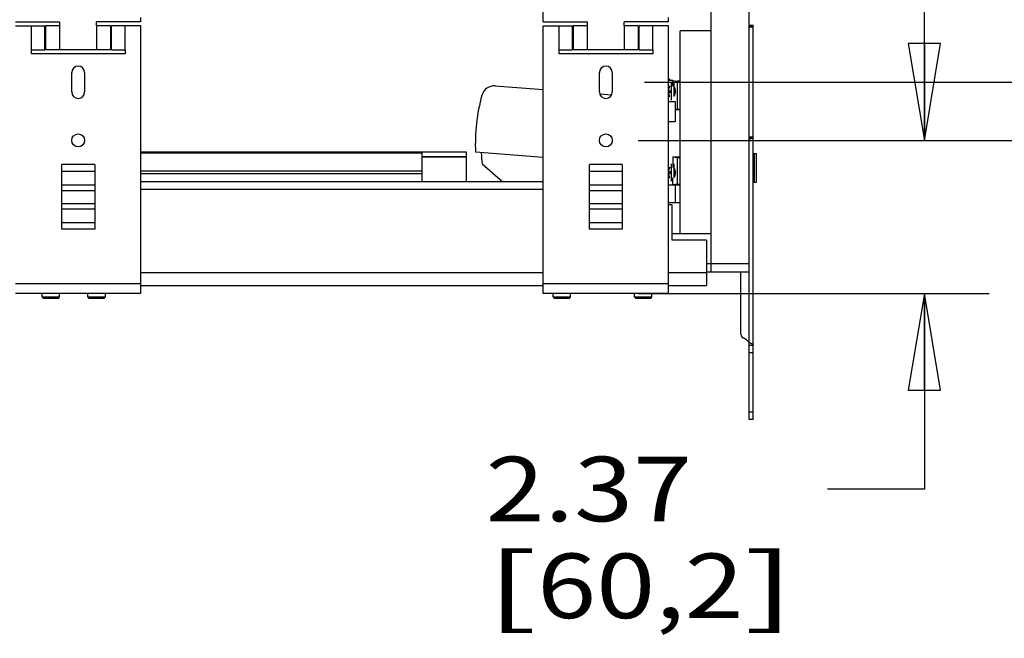
# Model space of a CAD drawing. Units: inches. Extents: x 0 to 17, y 0 to 11.
# Drawn here: x 8.6 to 10.5, y 1.5 to 2.7 of the extents above; entities that cross this region are included whole.
import ezdxf
from ezdxf.enums import TextEntityAlignment as Align

# ---------------------------------------------------------------- set-up
doc = ezdxf.new("R2010")
doc.units = ezdxf.units.IN
doc.header["$LTSCALE"] = 0.935
doc.header["$MEASUREMENT"] = 0
doc.layers.get('0').update_dxf_attribs({"linetype": 'CONTINUOUS'})
doc.layers.add('02___PRT_ALL_AXES', color=7, linetype='CONTINUOUS')
doc.styles.get("Standard").update_dxf_attribs({"font": 'bluprnt.ttf'})
doc.dimstyles.new('DIMSTYLE_1', dxfattribs={"dimtxt": 0.125, "dimasz": 0.1875, "dimexe": 0.125, "dimexo": 0.0625, "dimgap": 0.0625, "dimtad": 0, "dimtih": 1, "dimtoh": 1, "dimlfac": 8, "dimzin": 4, "dimdsep": 46, "dimtxsty": 'Standard', "dimblk": 'CLOSED', "dimblk1": 'CLOSED', "dimblk2": 'CLOSED', "dimcen": 0.09, "dimadec": 3, "dimazin": 1, "dimtfac": 1, "dimtdec": 3, "dimtofl": 0, "dimtmove": 0, "dimatfit": 3, "dimldrblk": 'CLOSED', "dimfxl": 0, "dimtolj": 1, "dimtzin": 4, "dimarcsym": 0})

# ---------------------------------------------------------------- blocks, each defined once
blk = doc.blocks.new('_CLOSED')
at = {"color": 0, "linetype": 'ByBlock'}
for p, q in [((0, 0), (-1, 0.167)), ((-1, 0.167), (-1, -0.167)), ((-1, -0.167), (0, 0)), ((-1, 0), (0, 0))]:
    blk.add_line(p, q, dxfattribs=at)
blk = doc.blocks.new('*D10')
at = {"color": 7, "linetype": 'Continuous'}
for p, q in [((12.0572, 3.213), (12.0572, 3.713)), ((9.8162, 3.213), (12.1822, 3.213)), ((9.8162, 2.503), (12.1822, 2.503)), ((12.0572, 2.503), (12.0572, 2.003))]:
    blk.add_line(p, q, dxfattribs=at)
at = {"color": 7, "linetype": 'Continuous', "xscale": 0.1875, "yscale": 0.1875, "zscale": 0.1875}
for p, rotation in [((12.0572, 3.213), 270), ((12.0572, 2.503), 90)]:
    blk.add_blockref('_CLOSED', p, dxfattribs=dict(at, rotation=rotation))
at = {"color": 7, "linetype": 'Continuous'}
for s, p, p2 in [('5.68', (11.7072, 2.8999), (12.1072, 2.8999)), ('[', (11.7072, 2.7124), (11.8072, 2.7124)), (']', (12.3072, 2.7124), (12.4072, 2.7124)), ('144,3', (11.8072, 2.7124), (12.3072, 2.7124))]:
    blk.add_text(s, height=0.125, dxfattribs=at).set_placement(p, p2, align=Align.FIT)
blk = doc.blocks.new('*D11')
at = {"color": 7, "linetype": 'Continuous'}
for p, q in [((11.2324, 3.1005), (11.2324, 3.6005)), ((9.8287, 3.1005), (11.3574, 3.1005)), ((9.8287, 2.6155), (11.3574, 2.6155)), ((11.2324, 2.6155), (11.2324, 2.1155))]:
    blk.add_line(p, q, dxfattribs=at)
at = {"color": 7, "linetype": 'Continuous', "xscale": 0.1875, "yscale": 0.1875, "zscale": 0.1875}
for p, rotation in [((11.2324, 3.1005), 270), ((11.2324, 2.6155), 90)]:
    blk.add_blockref('_CLOSED', p, dxfattribs=dict(at, rotation=rotation))
at = {"color": 7, "linetype": 'Continuous'}
for s, p, p2 in [('3.88', (10.9324, 2.9142), (11.3324, 2.9142)), ('[', (10.9324, 2.7267), (11.0324, 2.7267)), (']', (11.4324, 2.7267), (11.5324, 2.7267)), ('98,6', (11.0324, 2.7267), (11.4324, 2.7267))]:
    blk.add_text(s, height=0.125, dxfattribs=at).set_placement(p, p2, align=Align.FIT)
blk = doc.blocks.new('*D12')
at = {"color": 7, "linetype": 'Continuous'}
for p, q in [((10.3707, 2.503), (10.3707, 3.003)), ((9.8162, 2.503), (10.4957, 2.503)), ((9.816, 2.2068), (10.4957, 2.2068)), ((10.3707, 2.2068), (10.3707, 1.8281)), ((10.3707, 1.8281), (10.1832, 1.8281))]:
    blk.add_line(p, q, dxfattribs=at)
at = {"color": 7, "linetype": 'Continuous', "xscale": 0.1875, "yscale": 0.1875, "zscale": 0.1875}
for p, rotation in [((10.3707, 2.503), 270), ((10.3707, 2.2068), 90)]:
    blk.add_blockref('_CLOSED', p, dxfattribs=dict(at, rotation=rotation))
at = {"color": 7, "linetype": 'Continuous'}
for s, p, p2 in [('2.37', (9.5207, 1.7656), (9.9207, 1.7656)), ('[', (9.5207, 1.5781), (9.6207, 1.5781)), ('60,2', (9.6207, 1.5781), (10.0207, 1.5781)), (']', (10.0207, 1.5781), (10.1207, 1.5781))]:
    blk.add_text(s, height=0.125, dxfattribs=at).set_placement(p, p2, align=Align.FIT)

msp = doc.modelspace()

# ---------------------------------------------------------------- linework, layer by layer
at = {"color": 7, "linetype": 'Continuous'}
for p, q in [((9.63262, 2.73254), (9.63262, 3.32179)), ((10.03137, 2.24867), (10.03137, 3.24867)), ((9.95762, 2.24867), (9.95762, 2.78164)), ((8.61088, 2.73254), (8.69588, 2.73254)), ((8.69588, 2.73254), (8.69588, 2.72492)), ((8.85263, 2.73254), (8.76763, 2.73254)), ((8.76763, 2.72492), (8.76763, 2.73254)), ((8.85263, 2.74086), (8.85263, 2.73254)), ((9.63262, 2.73254), (9.71762, 2.73254)), ((9.71762, 2.73254), (9.71762, 2.72492)), ((9.87437, 2.73254), (9.78937, 2.73254)), ((9.78937, 2.72492), (9.78937, 2.73254)), ((9.87437, 2.74086), (9.87437, 2.73254)), ((8.61088, 2.72492), (8.66751, 2.72492)), ((8.66751, 2.67804), (8.66751, 2.72492)), ((8.66751, 2.71129), (8.66888, 2.71129)), ((8.69588, 2.72492), (8.66888, 2.72492)), ((8.66888, 2.72492), (8.66888, 2.67804)), ((8.79463, 2.72492), (8.76763, 2.72492)), ((8.79463, 2.72492), (8.79463, 2.67804)), ((8.79463, 2.71129), (8.79651, 2.71129)), ((8.85313, 2.72492), (8.79651, 2.72492)), ((8.79651, 2.67804), (8.79651, 2.72492)), ((8.85313, 2.67804), (8.85313, 2.72492)), ((9.63262, 2.72492), (9.68925, 2.72492)), ((9.63262, 2.20679), (9.63262, 2.72492)), ((9.68925, 2.67804), (9.68925, 2.72492)), ((9.68925, 2.71129), (9.69062, 2.71129)), ((9.71762, 2.72492), (9.69062, 2.72492)), ((9.69062, 2.72492), (9.69062, 2.67804)), ((9.81637, 2.72492), (9.78937, 2.72492)), ((9.81637, 2.72492), (9.81637, 2.67804)), ((9.81637, 2.71129), (9.81825, 2.71129)), ((9.87487, 2.72492), (9.81825, 2.72492)), ((9.81825, 2.67804), (9.81825, 2.72492)), ((9.87487, 2.67804), (9.87487, 2.72492)), ((9.95762, 2.71499), (9.89762, 2.71499)), ((9.89762, 2.32249), (9.89762, 2.71499)), ((10.03137, 2.72592), (10.03887, 2.72592)), ((10.03887, 2.72382), (10.03137, 2.72382)), ((10.03887, 1.96242), (10.03887, 2.72592)), ((8.66751, 2.69167), (8.66888, 2.69167)), ((8.79463, 2.69167), (8.79651, 2.69167)), ((9.68925, 2.69167), (9.69062, 2.69167)), ((9.81637, 2.69167), (9.81825, 2.69167)), ((8.64126, 2.67804), (8.66751, 2.67804)), ((8.64126, 2.67042), (8.64126, 2.67804)), ((8.82276, 2.67042), (8.64126, 2.67042)), ((8.79463, 2.67804), (8.66888, 2.67804)), ((8.79651, 2.67804), (8.82276, 2.67804)), ((8.82276, 2.67804), (8.82276, 2.67042)), ((8.85313, 2.67804), (8.85263, 2.67804)), ((8.85263, 2.67804), (8.85263, 2.20679)), ((9.663, 2.67804), (9.68925, 2.67804)), ((9.663, 2.67042), (9.663, 2.67804)), ((9.8445, 2.67042), (9.663, 2.67042)), ((9.81637, 2.67804), (9.69062, 2.67804)), ((9.81825, 2.67804), (9.8445, 2.67804)), ((9.8445, 2.67804), (9.8445, 2.67042)), ((9.87487, 2.67804), (9.87437, 2.67804)), ((9.87437, 2.67804), (9.87437, 2.20679)), ((8.71951, 2.59679), (8.71951, 2.63429)), ((8.74451, 2.63429), (8.74451, 2.59679)), ((9.74125, 2.59679), (9.74125, 2.63429)), ((9.76625, 2.63429), (9.76625, 2.59679)), ((9.87794, 2.62071), (9.87437, 2.62071)), ((9.88329, 2.61896), (9.87437, 2.61896)), ((9.88329, 2.61896), (9.89259, 2.61762)), ((9.88329, 2.60792), (9.88329, 2.61896)), ((9.89762, 2.61762), (9.89259, 2.61762)), ((9.89259, 2.56363), (9.89259, 2.61762)), ((9.53928, 2.60849), (9.63262, 2.60145)), ((9.74179, 2.5932), (9.76503, 2.59145)), ((9.87437, 2.60792), (9.87743, 2.60792)), ((9.87464, 2.59974), (9.87743, 2.59974)), ((9.87743, 2.59524), (9.87464, 2.59524)), ((9.87732, 2.60786), (9.87743, 2.60786)), ((9.87693, 2.58823), (9.87437, 2.58823)), ((9.87437, 2.57851), (9.8879, 2.57851)), ((9.8879, 2.57851), (9.8879, 2.5389)), ((9.89259, 2.56363), (9.8879, 2.56295)), ((9.89762, 2.56229), (9.8879, 2.56229)), ((9.89259, 2.56363), (9.89762, 2.56363)), ((9.8879, 2.5389), (9.87437, 2.5389)), ((10.03137, 2.50992), (10.03887, 2.50992)), ((10.03887, 2.50782), (10.03137, 2.50782)), ((9.48372, 2.48053), (8.85263, 2.48053)), ((8.85263, 2.47893), (9.3976, 2.47893)), ((9.3976, 2.47893), (9.3976, 2.42307)), ((9.48372, 2.47167), (9.48372, 2.48053)), ((9.63262, 2.47014), (9.50134, 2.48005)), ((9.3976, 2.47167), (9.48372, 2.47167)), ((9.48372, 2.42295), (9.48372, 2.47118)), ((9.88329, 2.47132), (9.89762, 2.47132)), ((9.88329, 2.47132), (9.8926, 2.46998)), ((9.88329, 2.47132), (9.88329, 2.45044)), ((9.8926, 2.46998), (9.89762, 2.46998)), ((9.8926, 2.41845), (9.8926, 2.46998)), ((8.70013, 2.33117), (8.70013, 2.45617)), ((8.76388, 2.45617), (8.76388, 2.33117)), ((8.85263, 2.44399), (9.3976, 2.44399)), ((9.51421, 2.45759), (9.55428, 2.42307)), ((9.72187, 2.33117), (9.72187, 2.45617)), ((9.78562, 2.45617), (9.78562, 2.33117)), ((9.87437, 2.45044), (9.87719, 2.45044)), ((9.87464, 2.44285), (9.87743, 2.44285)), ((9.87732, 2.45097), (9.87743, 2.45097)), ((9.63262, 2.42307), (8.85263, 2.42307)), ((9.87719, 2.43075), (9.87437, 2.43075)), ((9.87743, 2.43835), (9.87464, 2.43835)), ((9.87743, 2.43022), (9.87732, 2.43022)), ((9.88329, 2.41711), (9.88329, 2.43075)), ((9.87437, 2.41711), (9.88329, 2.41711)), ((9.87437, 2.41691), (9.89762, 2.41691)), ((9.8926, 2.41845), (9.88329, 2.41711)), ((9.8879, 2.41691), (9.8879, 2.38228)), ((9.8926, 2.41845), (9.89762, 2.41845)), ((9.89762, 2.38228), (9.87437, 2.38228)), ((9.88234, 2.37829), (9.87437, 2.37829)), ((9.88234, 2.30988), (9.88234, 2.37829)), ((9.88234, 2.32249), (9.95762, 2.32249)), ((9.94878, 2.30988), (9.88234, 2.30988)), ((9.94878, 2.30988), (9.94878, 2.22179)), ((9.94878, 2.26492), (10.03137, 2.26492)), ((9.94878, 2.24867), (10.03137, 2.24867)), ((9.95575, 2.24804), (9.94878, 2.24804)), ((9.95575, 2.24867), (9.95575, 2.24804)), ((10.01512, 2.1277), (10.01512, 2.24867)), ((8.85263, 2.22179), (9.63262, 2.22179)), ((9.87437, 2.22179), (9.94878, 2.22179)), ((8.85263, 2.20679), (8.61088, 2.20679)), ((8.66472, 2.19785), (8.69347, 2.19785)), ((8.7533, 2.19785), (8.78205, 2.19785)), ((9.87437, 2.20679), (9.63262, 2.20679)), ((9.65389, 2.19785), (9.68264, 2.19785)), ((9.81137, 2.19785), (9.84012, 2.19785)), ((10.03887, 2.10586), (10.03137, 2.10586)), ((10.03887, 1.96242), (10.03137, 1.96242))]:
    msp.add_line(p, q, dxfattribs=at)
at = {"color": 9, "linetype": 'Continuous'}
for p, q in [((8.64126, 2.67804), (8.64126, 2.72492)), ((8.69588, 2.72492), (8.69588, 2.67804)), ((8.76763, 2.72492), (8.76763, 2.67804)), ((8.82276, 2.67804), (8.82276, 2.72492)), ((9.663, 2.67804), (9.663, 2.72492)), ((9.71762, 2.72492), (9.71762, 2.67804)), ((9.78937, 2.72492), (9.78937, 2.67804)), ((9.8445, 2.67804), (9.8445, 2.72492)), ((9.3976, 2.47118), (9.48372, 2.47118)), ((10.04137, 2.42211), (10.04137, 2.47773)), ((8.76388, 2.45617), (8.70013, 2.45617)), ((8.70013, 2.44314), (8.76388, 2.44314)), ((9.78562, 2.45617), (9.72187, 2.45617)), ((9.72187, 2.44314), (9.78562, 2.44314)), ((8.85263, 2.43907), (9.3976, 2.43907)), ((8.70013, 2.41681), (8.76388, 2.41681)), ((8.70013, 2.40625), (8.76388, 2.40625)), ((8.85263, 2.40831), (9.63262, 2.40831)), ((9.72187, 2.41681), (9.78562, 2.41681)), ((9.72187, 2.40625), (9.78562, 2.40625)), ((8.70013, 2.38109), (8.76388, 2.38109)), ((8.70013, 2.37052), (8.76388, 2.37052)), ((9.72187, 2.38109), (9.78562, 2.38109)), ((9.72187, 2.37052), (9.78562, 2.37052)), ((8.70013, 2.3442), (8.76388, 2.3442)), ((8.76388, 2.33117), (8.70013, 2.33117)), ((9.72187, 2.3442), (9.78562, 2.3442)), ((9.78562, 2.33117), (9.72187, 2.33117)), ((9.63262, 2.2464), (8.85263, 2.2464)), ((9.94878, 2.2464), (9.87437, 2.2464)), ((10.03137, 2.1118), (10.03137, 2.24867)), ((8.85263, 2.22554), (8.61088, 2.22554)), ((9.87437, 2.22554), (9.63262, 2.22554)), ((8.66222, 2.20035), (8.69597, 2.20035)), ((8.7508, 2.20035), (8.78455, 2.20035)), ((9.65139, 2.20035), (9.68514, 2.20035)), ((9.80887, 2.20035), (9.84262, 2.20035)), ((10.03137, 2.09224), (10.03887, 2.09224)), ((10.03137, 1.97742), (10.03887, 1.97742))]:
    msp.add_line(p, q, dxfattribs=at)
at = {"color": 3, "linetype": 'Continuous'}
msp.add_line((10.03137, 1.96242), (10.03137, 2.1118), dxfattribs=at)
at = {"color": 7, "linetype": 'Continuous'}
for centre in [(8.73201, 2.50304), (9.75375, 2.50304)]:
    msp.add_circle(centre, 0.0125, dxfattribs=at)
for centre, radius, start, end in [((8.73201, 2.63429), 0.0125, 0, 180), ((9.75375, 2.63429), 0.0125, 0, 180), ((8.73201, 2.59679), 0.0125, 180, 360), ((9.53743, 2.58396), 0.02461, 85.68105, 164.61264), ((9.75375, 2.59679), 0.0125, 180, 360), ((9.89568, 2.59556), 0.02145, 166.89288, 168.7634), ((9.89567, 2.59941), 0.02144, 191.23621, 193.10751), ((9.89946, 2.59749), 0.02214, 176.59819, 183.40181), ((9.91785, 2.58903), 0.04459, 155.02149, 155.25747), ((9.89998, 2.59746), 0.02266, 174.22626, 176.6008), ((9.89998, 2.59752), 0.02266, 183.3992, 185.77374), ((9.85628, 2.49621), 0.35531, 164.61264, 182.60607), ((9.91759, 2.60582), 0.04431, 203.38935, 204.74381), ((9.91785, 2.60594), 0.04459, 204.74253, 204.97851), ((9.85628, 2.49621), 0.34424, 182.82996, 186.44106), ((10.04137, 2.47523), 0.0025, 90, 180), ((9.89568, 2.43867), 0.02145, 166.89288, 168.7634), ((9.89946, 2.4406), 0.02214, 176.59819, 183.40181), ((9.91785, 2.43214), 0.04459, 155.02149, 155.25747), ((9.89998, 2.44057), 0.02266, 174.22626, 176.6008), ((9.89567, 2.44252), 0.02144, 191.23621, 193.10751), ((9.91785, 2.44905), 0.04459, 204.74253, 204.97851), ((9.89998, 2.44063), 0.02266, 183.3992, 185.77374), ((10.04137, 2.42461), 0.0025, 180, 270), ((8.66472, 2.20035), 0.0025, 180, 270), ((8.69347, 2.20035), 0.0025, 270, 360), ((8.7533, 2.20035), 0.0025, 180, 270), ((8.78205, 2.20035), 0.0025, 270, 360), ((9.65389, 2.20035), 0.0025, 180, 270), ((9.68264, 2.20035), 0.0025, 270, 360), ((9.81137, 2.20035), 0.0025, 180, 270), ((9.84012, 2.20035), 0.0025, 270, 360), ((10.02262, 2.1277), 0.0075, 180, 246.22001), ((10.007, 2.09224), 0.03125, 38.73942, 66.22001)]:
    msp.add_arc(centre, radius, start, end, dxfattribs=at)
for points, knots in [([(10.03137, 2.72208), (10.03185, 2.72216), (10.03278, 2.72232), (10.03415, 2.72256), (10.03542, 2.72278), (10.0364, 2.72297), (10.0371, 2.72312), (10.03754, 2.72322), (10.03793, 2.72332), (10.03826, 2.72342), (10.03852, 2.72352), (10.03869, 2.72361), (10.03878, 2.72368), (10.03884, 2.72373), (10.03887, 2.72379), (10.03887, 2.72382)], [0, 0, 0, 0, 0.1856553, 0.3660424, 0.5344006, 0.6842264, 0.7502279, 0.8094125, 0.8612084, 0.9050774, 0.9406027, 0.967729, 0.9782596, 0.9869328, 1, 1, 1, 1]), ([(9.87735, 2.60769), (9.87709, 2.60711), (9.87657, 2.60593), (9.87588, 2.60413), (9.87538, 2.6026), (9.87502, 2.60136), (9.87486, 2.60073), (9.87479, 2.60042)], [0, 0, 0, 0, 0.2499996, 0.4999978, 0.7499916, 0.8749968, 1, 1, 1, 1]), ([(9.87479, 2.59455), (9.87485, 2.59428), (9.87499, 2.59374), (9.87529, 2.59267), (9.87571, 2.59134), (9.87628, 2.58978), (9.87671, 2.58875), (9.87693, 2.58823)], [0, 0, 0, 0, 0.1250047, 0.2500098, 0.5000048, 0.7500021, 1, 1, 1, 1]), ([(9.886, 2.60656), (9.88666, 2.60549), (9.88751, 2.60264), (9.88791, 2.59807), (9.88751, 2.59351), (9.88666, 2.59065), (9.886, 2.58959)], [0, 0, 0, 0, 0.2155648, 0.5001802, 0.7846786, 1, 1, 1, 1]), ([(10.03137, 2.50608), (10.03185, 2.50616), (10.03278, 2.50632), (10.03415, 2.50656), (10.03542, 2.50678), (10.0364, 2.50697), (10.0371, 2.50712), (10.03754, 2.50722), (10.03793, 2.50732), (10.03826, 2.50742), (10.03852, 2.50752), (10.03869, 2.50761), (10.03878, 2.50768), (10.03884, 2.50773), (10.03887, 2.50779), (10.03887, 2.50782)], [0, 0, 0, 0, 0.1856553, 0.3660424, 0.5344006, 0.6842264, 0.7502279, 0.8094125, 0.8612084, 0.9050774, 0.9406027, 0.967729, 0.9782596, 0.9869328, 1, 1, 1, 1]), ([(9.87735, 2.45081), (9.87709, 2.45022), (9.87657, 2.44904), (9.87588, 2.44724), (9.87538, 2.44571), (9.87502, 2.44447), (9.87486, 2.44384), (9.87479, 2.44353)], [0, 0, 0, 0, 0.2499996, 0.4999978, 0.7499916, 0.8749968, 1, 1, 1, 1]), ([(9.886, 2.44908), (9.88666, 2.44801), (9.88751, 2.44516), (9.88791, 2.44059), (9.88751, 2.43603), (9.88666, 2.43317), (9.886, 2.43211)], [0, 0, 0, 0, 0.2155648, 0.5001802, 0.7846786, 1, 1, 1, 1]), ([(9.87479, 2.43766), (9.87486, 2.43735), (9.87502, 2.43672), (9.87538, 2.43549), (9.87588, 2.43396), (9.87657, 2.43215), (9.87709, 2.43097), (9.87735, 2.43039)], [0, 0, 0, 0, 0.1250053, 0.2500117, 0.5000055, 0.7500022, 1, 1, 1, 1]), ([(10.03137, 2.1118), (10.03194, 2.11157), (10.03302, 2.11113), (10.03455, 2.11044), (10.03589, 2.10973), (10.037, 2.109), (10.03785, 2.10825), (10.03846, 2.10748), (10.0388, 2.10668), (10.03887, 2.10613), (10.03887, 2.10586)], [0, 0, 0, 0, 0.1807258, 0.3492995, 0.5003064, 0.6315763, 0.7430432, 0.837868, 0.9213063, 1, 1, 1, 1])]:
    msp.add_open_spline(points, degree=3, knots=knots, dxfattribs=at)
at = {"layer": '02___PRT_ALL_AXES', "color": 7, "linetype": 'Continuous'}
for p, q in [((9.881, 2.58067), (9.881, 2.6143)), ((9.886, 2.58823), (9.886, 2.6143)), ((9.886, 2.60611), (9.88625, 2.60611)), ((10.04137, 2.47773), (10.04537, 2.47773)), ((10.04537, 2.42211), (10.04537, 2.47773)), ((9.881, 2.42378), (9.881, 2.45741)), ((9.886, 2.43075), (9.886, 2.45741)), ((10.04137, 2.42211), (10.04537, 2.42211)), ((8.66222, 2.20035), (8.66222, 2.20679)), ((8.69597, 2.20035), (8.69597, 2.20679)), ((8.7508, 2.20035), (8.7508, 2.20679)), ((8.78455, 2.20035), (8.78455, 2.20679)), ((9.65139, 2.20035), (9.65139, 2.20679)), ((9.68514, 2.20035), (9.68514, 2.20679)), ((9.80887, 2.20035), (9.80887, 2.20679)), ((9.84262, 2.20035), (9.84262, 2.20679))]:
    msp.add_line(p, q, dxfattribs=at)

# ---------------------------------------------------------------- dimensions: what is measured, and where the dimension line sits
at = {"color": 7, "linetype": 'Continuous'}
for base, p1, p2, angle, picture, middle in [((12.05725, 2.50304), (9.75375, 3.21304), (9.75375, 2.50304), 270, '*D10', (12.05725, 2.86863)), ((11.23243, 2.61554), (9.76625, 3.10054), (9.76625, 2.61554), 270, '*D11', (11.23243, 2.88293)), ((10.37074, 2.50304), (9.7535, 2.20679), (9.75375, 2.50304), 90, '*D12', (9.82074, 1.73436))]:
    dim = msp.add_linear_dim(base=base, p1=p1, p2=p2, angle=angle, text='<>\\P[]', dimstyle='DIMSTYLE_1', dxfattribs=at)
    dim.commit()
    dim.dimension.update_dxf_attribs({"geometry": picture, "text_midpoint": middle, "dimtype": 160})

doc.saveas('drawing.dxf')
